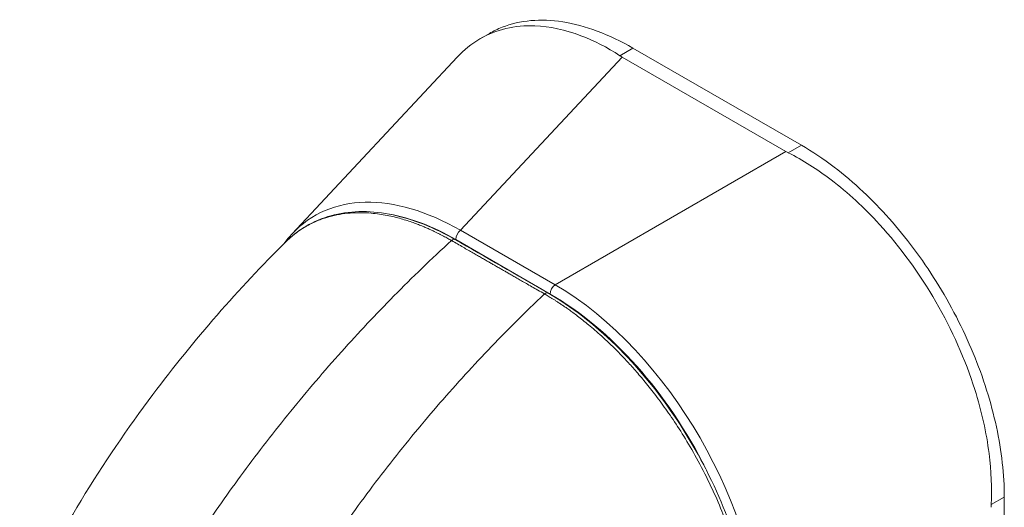
# Model space of a CAD drawing. Units: inches. Extents: x 16 to 577, y 11 to 360.
# Drawn here: x 550 to 552, y 285 to 286 of the extents above; entities that cross this region are included whole.
import ezdxf

# ---------------------------------------------------------------- set-up
doc = ezdxf.new("R2010")
doc.units = ezdxf.units.IN
doc.header["$LTSCALE"] = 35
doc.header["$MEASUREMENT"] = 0
doc.layers.add('Visible (ANSI)', color=7, linetype='Continuous', lineweight=5)
doc.layers.add('Visible Narrow (ANSI)', color=7, linetype='Continuous', lineweight=5)

msp = doc.modelspace()

# ---------------------------------------------------------------- linework, layer by layer
at = {"layer": 'Visible (ANSI)'}
for p, q in [((550.968, 285.7428), (550.9875, 285.754)), ((551.644, 285.519), (551.2896, 285.7231)), ((550.5726, 285.3328), (550.9198, 285.7043)), ((551.6115, 285.5059), (551.2669, 285.7043)), ((550.8429, 284.9295), (550.8429, 284.9295)), ((552.0709, 284.0118), (552.0709, 284.7795))]:
    msp.add_line(p, q, dxfattribs=at)
for centre, major_axis, ratio, start_param, end_param in [((551.3467, 285.7503), (0.1129, 0), 0.575862, 3.865727, 3.92681), ((551.6913, 285.5519), (0.1129, 0), 0.575862, 3.927172, 3.988255), ((550.9419, 284.8198), (-0.3227, 0.5504), 0.561816, 0.165398, 0.165399), ((552.1231, 284.8039), (-0.0563, -0.0978), 0.578093, 5.43459, 5.495672)]:
    msp.add_ellipse(centre, major_axis=major_axis, ratio=ratio, start_param=start_param, end_param=end_param, dxfattribs=at)
for points, knots in [([(550.9875, 285.754), (550.9961, 285.7589), (551.0232, 285.772), (551.0738, 285.7837), (551.1415, 285.781), (551.2142, 285.7615), (551.2645, 285.7375), (551.2896, 285.7231)], [0.5012133, 0.5012133, 0.5012133, 0.5012133, 0.5552985, 0.6652244, 0.7756204, 0.8877415, 1, 1, 1, 1]), ([(551.2621, 285.7072), (551.2351, 285.7248), (551.2075, 285.7389), (551.147, 285.7617), (551.1145, 285.7687), (551.0408, 285.7715), (551.0015, 285.7622), (550.95, 285.7323), (550.9341, 285.7196), (550.9198, 285.7043)], [-2.743472, -2.743472, -2.743472, -2.743472, -2.38819, -2.38819, -1.960551, -1.960551, -1.371951, -1.371951, -1.070843, -1.070843, -1.070843, -1.070843]), ([(551.644, 285.519), (551.6671, 285.5057), (551.7111, 285.4763), (551.7732, 285.4237), (551.8293, 285.366), (551.8812, 285.3025), (551.9288, 285.233), (551.971, 285.1588), (552.0067, 285.0821), (552.035, 285.0042), (552.0556, 284.9267), (552.0681, 284.8511), (552.0709, 284.8028), (552.0709, 284.7795)], [0, 0, 0, 0, 0.103179, 0.19641, 0.284272, 0.371718, 0.461564, 0.551364, 0.640801, 0.730189, 0.82001, 0.909949, 1, 1, 1, 1]), ([(552.0434, 284.7637), (552.0452, 284.7981), (552.0436, 284.8341), (552.0332, 284.915), (552.0231, 284.9601), (551.9889, 285.0683), (551.9613, 285.1306), (551.8928, 285.2491), (551.8527, 285.3042), (551.7761, 285.3878), (551.7419, 285.4193), (551.677, 285.4686), (551.6469, 285.4877), (551.6165, 285.5032)], [-2.744293, -2.744293, -2.744293, -2.744293, -2.388759, -2.388759, -1.963257, -1.963257, -1.372369, -1.372369, -0.781853, -0.781853, -0.353962, -0.353962, 0, 0, 0, 0]), ([(550.5619, 285.3185), (550.5897, 285.345), (550.6237, 285.3636), (550.699, 285.3819), (550.7413, 285.3818), (550.827, 285.3636), (550.8714, 285.3459), (550.9151, 285.3208)], [0.019403, 0.019403, 0.019403, 0.019403, 0.569312, 0.569312, 1.123872, 1.123872, 1.659153, 1.659153, 1.659153, 1.659153]), ([(549.9993, 284.533), (550.0764, 284.6968), (550.173, 284.8531), (550.3661, 285.1104), (550.4603, 285.2179), (550.5591, 285.3157)], [0.002237, 0.002237, 0.002237, 0.002237, 1.57823, 1.57823, 2.85439, 2.85439, 2.85439, 2.85439]), ([(551.1108, 285.2084), (551.1591, 285.1806), (551.208, 285.1429), (551.2971, 285.0558), (551.3386, 285.0059), (551.4118, 284.8987), (551.4443, 284.84), (551.4962, 284.7212), (551.5163, 284.6597), (551.5399, 284.5493), (551.5456, 284.4988), (551.5456, 284.4519)], [0, 0, 0, 0, 0.592247, 0.592247, 1.159351, 1.159351, 1.729215, 1.729215, 2.301381, 2.301381, 2.798391, 2.798391, 2.798391, 2.798391])]:
    msp.add_open_spline(points, degree=3, knots=knots, dxfattribs=at)
for points in [[(550.5552, 285.3119), (550.5607, 285.3193), (550.5665, 285.3263), (550.5726, 285.3328)], [(550.9151, 285.3208), (550.9803, 285.2833), (551.0456, 285.2459), (551.1108, 285.2084)]]:
    msp.add_open_spline(points, degree=3, dxfattribs=at)
at = {"layer": 'Visible Narrow (ANSI)'}
for p, q in [((551.2896, 285.7231), (551.2621, 285.7072)), ((550.9267, 285.3404), (551.2669, 285.7043)), ((551.1257, 285.2258), (551.6115, 285.5059)), ((551.644, 285.519), (551.6165, 285.5032)), ((551.1257, 285.2258), (550.9267, 285.3404)), ((551.1156, 285.2062), (550.9167, 285.3208)), ((552.0709, 284.7795), (552.0434, 284.7637))]:
    msp.add_line(p, q, dxfattribs=at)
for centre, major_axis, ratio, start_param, end_param in [((550.9419, 284.8198), (-0.3227, 0.5504), 0.561816, 5.510319, 6.448584), ((550.9297, 284.8128), (-0.3101, 0.5384), 0.560917, 6.056113, 6.056126), ((550.9297, 284.8128), (-0.3101, 0.5384), 0.560917, 5.514689, 5.844849), ((550.9288, 285.3278), (0.0086, 0.0149), 0.578093, 0.957997, 2.35426), ((550.9099, 285.3118), (0.00515, 0.00896), 0.57881, 0, 1.078266), ((551.1278, 285.2132), (0.0086, 0.0149), 0.578093, 0.957997, 2.354261), ((551.1148, 284.7202), (-0.3094, 0.5374), 0.589343, 3.944109, 5.484747), ((551.1056, 285.1994), (0.00515, 0.00896), 0.578842, 0, 1.078239), ((551.1026, 284.7132), (-0.3008, 0.5225), 0.595796, 4.610807, 5.484765), ((551.0161, 284.2971), (-0.3523, 0.6118), 0.578093, 5.840237, 5.840239)]:
    msp.add_ellipse(centre, major_axis=major_axis, ratio=ratio, start_param=start_param, end_param=end_param, dxfattribs=at)
for points, knots in [([(550.9078, 285.3187), (550.9067, 285.3193), (550.9056, 285.32), (550.9043, 285.3207), (550.9031, 285.3214), (550.9017, 285.3222), (550.9003, 285.323), (550.9003, 285.323), (550.9003, 285.323), (550.9002, 285.323), (550.8988, 285.3238), (550.8973, 285.3246), (550.8958, 285.3254), (550.8958, 285.3254), (550.8958, 285.3254), (550.8957, 285.3255), (550.8942, 285.3263), (550.8926, 285.3272), (550.8909, 285.328), (550.8909, 285.3281), (550.8909, 285.3281), (550.8909, 285.3281), (550.8892, 285.329), (550.8875, 285.3299), (550.8857, 285.3308), (550.8857, 285.3308), (550.8857, 285.3308), (550.8856, 285.3308), (550.8839, 285.3317), (550.8821, 285.3326), (550.8802, 285.3336), (550.8802, 285.3336), (550.8801, 285.3336), (550.8801, 285.3336), (550.8783, 285.3345), (550.8763, 285.3355), (550.8743, 285.3365), (550.8743, 285.3365), (550.8743, 285.3365), (550.8742, 285.3365), (550.8722, 285.3375), (550.8701, 285.3385), (550.8679, 285.3395), (550.8678, 285.3396), (550.8678, 285.3396), (550.8678, 285.3396), (550.8655, 285.3406), (550.8632, 285.3417), (550.8607, 285.3428), (550.8606, 285.3428), (550.8606, 285.3429), (550.8606, 285.3429), (550.8581, 285.344), (550.8554, 285.3452), (550.8526, 285.3464), (550.8525, 285.3464), (550.8525, 285.3464), (550.8525, 285.3464), (550.8496, 285.3476), (550.8466, 285.3489), (550.8433, 285.3502), (550.8433, 285.3502), (550.8433, 285.3502), (550.8433, 285.3502), (550.84, 285.3515), (550.8365, 285.3529), (550.8328, 285.3542), (550.8328, 285.3542), (550.8328, 285.3543), (550.8328, 285.3543), (550.8291, 285.3556), (550.8252, 285.357), (550.8211, 285.3584), (550.8211, 285.3584), (550.8211, 285.3584), (550.8211, 285.3584), (550.817, 285.3598), (550.8128, 285.3611), (550.8085, 285.3625), (550.8084, 285.3625), (550.8084, 285.3625), (550.8084, 285.3625), (550.804, 285.3638), (550.7995, 285.3651), (550.7948, 285.3663), (550.7947, 285.3663), (550.7947, 285.3663), (550.7947, 285.3664), (550.79, 285.3676), (550.7852, 285.3688), (550.7801, 285.3699), (550.7801, 285.3699), (550.7801, 285.3699), (550.7801, 285.3699), (550.775, 285.371), (550.7698, 285.372), (550.7644, 285.3729), (550.7644, 285.3729), (550.7644, 285.3729), (550.7643, 285.3729), (550.7589, 285.3738), (550.7533, 285.3746), (550.7475, 285.3753), (550.7475, 285.3753), (550.7475, 285.3753), (550.7475, 285.3753), (550.7417, 285.376), (550.7356, 285.3765), (550.7294, 285.3768), (550.7294, 285.3768), (550.7294, 285.3768), (550.7293, 285.3768), (550.7231, 285.3772), (550.7166, 285.3773), (550.7099, 285.3772), (550.7099, 285.3772), (550.7099, 285.3772), (550.7099, 285.3772), (550.7032, 285.377), (550.6962, 285.3767), (550.689, 285.3759), (550.689, 285.3759), (550.689, 285.3759), (550.689, 285.3759), (550.6818, 285.3752), (550.6744, 285.3741), (550.6668, 285.3726), (550.6668, 285.3726), (550.6668, 285.3726), (550.6668, 285.3726), (550.6592, 285.3711), (550.6514, 285.3692), (550.6435, 285.3667), (550.6435, 285.3667), (550.6435, 285.3667), (550.6435, 285.3667), (550.6355, 285.3642), (550.6275, 285.3611), (550.6193, 285.3574), (550.6192, 285.3574), (550.6192, 285.3574), (550.6192, 285.3574), (550.611, 285.3536), (550.6026, 285.3492), (550.5942, 285.3438), (550.5942, 285.3438), (550.5942, 285.3438), (550.5942, 285.3438), (550.5857, 285.3384), (550.5772, 285.3321), (550.5686, 285.3246), (550.5686, 285.3246), (550.5686, 285.3246), (550.5686, 285.3246), (550.5654, 285.3218), (550.5622, 285.3188), (550.5591, 285.3157)], [0, 0, 0, 0, 0.0266821, 0.0266821, 0.0266821, 0.0537236, 0.0537236, 0.0537236, 0.0540541, 0.0540541, 0.0540541, 0.0807638, 0.0807638, 0.0807638, 0.0810811, 0.0810811, 0.0810811, 0.1078045, 0.1078045, 0.1078045, 0.1081081, 0.1081081, 0.1081081, 0.1348444, 0.1348444, 0.1348444, 0.1351351, 0.1351351, 0.1351351, 0.1618839, 0.1618839, 0.1618839, 0.1621622, 0.1621622, 0.1621622, 0.1889244, 0.1889244, 0.1889244, 0.1891892, 0.1891892, 0.1891892, 0.2159652, 0.2159652, 0.2159652, 0.2162162, 0.2162162, 0.2162162, 0.243006, 0.243006, 0.243006, 0.2432432, 0.2432432, 0.2432432, 0.2700466, 0.2700466, 0.2700466, 0.2702703, 0.2702703, 0.2702703, 0.2970878, 0.2970878, 0.2970878, 0.2972973, 0.2972973, 0.2972973, 0.3241293, 0.3241293, 0.3241293, 0.3243243, 0.3243243, 0.3243243, 0.3511695, 0.3511695, 0.3511695, 0.3513514, 0.3513514, 0.3513514, 0.3782099, 0.3782099, 0.3782099, 0.3783784, 0.3783784, 0.3783784, 0.4052505, 0.4052505, 0.4052505, 0.4054054, 0.4054054, 0.4054054, 0.4322909, 0.4322909, 0.4322909, 0.4324324, 0.4324324, 0.4324324, 0.4593316, 0.4593316, 0.4593316, 0.4594595, 0.4594595, 0.4594595, 0.4863722, 0.4863722, 0.4863722, 0.4864865, 0.4864865, 0.4864865, 0.5134128, 0.5134128, 0.5134128, 0.5135135, 0.5135135, 0.5135135, 0.5404535, 0.5404535, 0.5404535, 0.5405405, 0.5405405, 0.5405405, 0.5674942, 0.5674942, 0.5674942, 0.5675676, 0.5675676, 0.5675676, 0.5945348, 0.5945348, 0.5945348, 0.5945946, 0.5945946, 0.5945946, 0.6215754, 0.6215754, 0.6215754, 0.6216216, 0.6216216, 0.6216216, 0.648616, 0.648616, 0.648616, 0.6486486, 0.6486486, 0.6486486, 0.6756567, 0.6756567, 0.6756567, 0.6756757, 0.6756757, 0.6756757, 0.7026974, 0.7026974, 0.7026974, 0.7027027, 0.7027027, 0.7027027, 0.7128985, 0.7128985, 0.7128985, 0.7128985]), ([(550.2993, 284.5769), (550.3246, 284.6188), (550.3516, 284.6612), (550.38, 284.7037), (550.4085, 284.7463), (550.4385, 284.7889), (550.4701, 284.8317), (550.5016, 284.8744), (550.5348, 284.9172), (550.5695, 284.9598), (550.6041, 285.0024), (550.6403, 285.0447), (550.6764, 285.0849), (550.7125, 285.1251), (550.7484, 285.1633), (550.7867, 285.2021), (550.825, 285.2409), (550.8656, 285.2801), (550.9078, 285.3187)], [0, 0, 0, 0, 0.166667, 0.166667, 0.166667, 0.333333, 0.333333, 0.333333, 0.5, 0.5, 0.5, 0.666667, 0.666667, 0.666667, 0.833333, 0.833333, 0.833333, 1, 1, 1, 1]), ([(551.1035, 285.2063), (551.0985, 285.2092), (551.0938, 285.2119), (551.0894, 285.2144), (551.0849, 285.217), (551.0807, 285.2194), (551.0767, 285.2217), (551.0727, 285.224), (551.0689, 285.2262), (551.0653, 285.2283), (551.0616, 285.2303), (551.0582, 285.2323), (551.0549, 285.2342), (551.0516, 285.2361), (551.0485, 285.2379), (551.0455, 285.2396), (551.0426, 285.2413), (551.0397, 285.2429), (551.037, 285.2445), (551.0343, 285.2461), (551.0317, 285.2476), (551.0292, 285.249), (551.0268, 285.2504), (551.0245, 285.2517), (551.0222, 285.253), (551.0199, 285.2543), (551.0177, 285.2556), (551.0153, 285.2569), (551.013, 285.2583), (551.0106, 285.2597), (551.0081, 285.2611), (551.0055, 285.2626), (551.0029, 285.2641), (551.0004, 285.2655), (550.9979, 285.267), (550.9956, 285.2683), (550.9933, 285.2696), (550.991, 285.2709), (550.9887, 285.2723), (550.9863, 285.2736), (550.984, 285.2749), (550.9816, 285.2763), (550.979, 285.2778), (550.9765, 285.2793), (550.9738, 285.2808), (550.971, 285.2824), (550.9682, 285.284), (550.9653, 285.2857), (550.9623, 285.2874), (550.9593, 285.2891), (550.9562, 285.2909), (550.953, 285.2928), (550.9497, 285.2946), (550.9464, 285.2965), (550.9429, 285.2985), (550.9395, 285.3005), (550.9358, 285.3026), (550.9321, 285.3047), (550.9284, 285.3069), (550.9245, 285.3091), (550.9205, 285.3114), (550.9164, 285.3137), (550.9122, 285.3162), (550.9078, 285.3187)], [0, 0, 0, 0, 0.047619, 0.047619, 0.047619, 0.095238, 0.095238, 0.095238, 0.142857, 0.142857, 0.142857, 0.190476, 0.190476, 0.190476, 0.238095, 0.238095, 0.238095, 0.285714, 0.285714, 0.285714, 0.333333, 0.333333, 0.333333, 0.380952, 0.380952, 0.380952, 0.428571, 0.428571, 0.428571, 0.47619, 0.47619, 0.47619, 0.52381, 0.52381, 0.52381, 0.571429, 0.571429, 0.571429, 0.619048, 0.619048, 0.619048, 0.666667, 0.666667, 0.666667, 0.714286, 0.714286, 0.714286, 0.761905, 0.761905, 0.761905, 0.809524, 0.809524, 0.809524, 0.857143, 0.857143, 0.857143, 0.904762, 0.904762, 0.904762, 0.952381, 0.952381, 0.952381, 1, 1, 1, 1]), ([(550.5135, 284.4539), (550.5375, 284.4966), (550.5631, 284.5397), (550.5904, 284.5829), (550.6176, 284.6262), (550.6464, 284.6695), (550.6768, 284.7129), (550.7073, 284.7563), (550.7394, 284.7997), (550.773, 284.8429), (550.8067, 284.886), (550.8419, 284.9289), (550.877, 284.9696), (550.9122, 285.0104), (550.9473, 285.0491), (550.9848, 285.0883), (551.0222, 285.1275), (551.0621, 285.1673), (551.1035, 285.2063)], [0, 0, 0, 0, 0.166667, 0.166667, 0.166667, 0.333333, 0.333333, 0.333333, 0.5, 0.5, 0.5, 0.666667, 0.666667, 0.666667, 0.833333, 0.833333, 0.833333, 1, 1, 1, 1]), ([(551.5423, 284.4475), (551.5422, 284.4532), (551.5421, 284.4592), (551.5419, 284.4655), (551.5417, 284.4719), (551.5413, 284.4786), (551.5408, 284.4858), (551.5404, 284.4929), (551.5398, 284.5005), (551.539, 284.5084), (551.5382, 284.5164), (551.5372, 284.5248), (551.536, 284.5337), (551.5348, 284.5426), (551.5333, 284.552), (551.5316, 284.5619), (551.5299, 284.5717), (551.5279, 284.5822), (551.5255, 284.5932), (551.5232, 284.6042), (551.5204, 284.6158), (551.5173, 284.6281), (551.5141, 284.6403), (551.5105, 284.6532), (551.5064, 284.6666), (551.5022, 284.6801), (551.4976, 284.6942), (551.4923, 284.7091), (551.4869, 284.724), (551.4809, 284.7397), (551.474, 284.7564), (551.4671, 284.7731), (551.4592, 284.7907), (551.4506, 284.8086), (551.442, 284.8264), (551.4327, 284.8445), (551.4235, 284.8611), (551.4143, 284.8778), (551.4053, 284.8931), (551.3965, 284.9073), (551.3878, 284.9215), (551.3792, 284.9346), (551.3709, 284.9468), (551.3626, 284.959), (551.3545, 284.9704), (551.3466, 284.981), (551.3387, 284.9917), (551.3311, 285.0016), (551.3237, 285.0108), (551.3163, 285.0201), (551.3092, 285.0286), (551.3023, 285.0366), (551.2954, 285.0446), (551.2888, 285.0521), (551.2825, 285.059), (551.2761, 285.066), (551.27, 285.0725), (551.2641, 285.0785), (551.2582, 285.0846), (551.2526, 285.0903), (551.2471, 285.0957), (551.2416, 285.101), (551.2364, 285.106), (551.2313, 285.1107), (551.2262, 285.1154), (551.2213, 285.1199), (551.2166, 285.1241), (551.2119, 285.1283), (551.2073, 285.1322), (551.2029, 285.1359), (551.1985, 285.1397), (551.1942, 285.1431), (551.1902, 285.1464), (551.1861, 285.1497), (551.1822, 285.1528), (551.1785, 285.1557), (551.1748, 285.1586), (551.1713, 285.1613), (551.168, 285.1637), (551.1647, 285.1662), (551.1616, 285.1684), (551.1588, 285.1705), (551.1559, 285.1726), (551.1532, 285.1745), (551.1506, 285.1763), (551.1481, 285.1781), (551.1457, 285.1797), (551.1434, 285.1812), (551.1412, 285.1828), (551.139, 285.1842), (551.137, 285.1856), (551.1349, 285.1869), (551.133, 285.1882), (551.1311, 285.1895), (551.1292, 285.1907), (551.1274, 285.1918), (551.1256, 285.193), (551.1238, 285.1941), (551.1221, 285.1952), (551.1204, 285.1962), (551.1187, 285.1973), (551.1171, 285.1983), (551.1155, 285.1992), (551.114, 285.2002), (551.1125, 285.2011), (551.111, 285.2019), (551.1096, 285.2027), (551.1083, 285.2035), (551.107, 285.2043), (551.1058, 285.205), (551.1046, 285.2057), (551.1035, 285.2063)], [0, 0, 0, 0, 0.027027, 0.027027, 0.027027, 0.054054, 0.054054, 0.054054, 0.081081, 0.081081, 0.081081, 0.108108, 0.108108, 0.108108, 0.135135, 0.135135, 0.135135, 0.162162, 0.162162, 0.162162, 0.189189, 0.189189, 0.189189, 0.216216, 0.216216, 0.216216, 0.243243, 0.243243, 0.243243, 0.27027, 0.27027, 0.27027, 0.297297, 0.297297, 0.297297, 0.324324, 0.324324, 0.324324, 0.351351, 0.351351, 0.351351, 0.378378, 0.378378, 0.378378, 0.405405, 0.405405, 0.405405, 0.432432, 0.432432, 0.432432, 0.459459, 0.459459, 0.459459, 0.486486, 0.486486, 0.486486, 0.513514, 0.513514, 0.513514, 0.540541, 0.540541, 0.540541, 0.567568, 0.567568, 0.567568, 0.594595, 0.594595, 0.594595, 0.621622, 0.621622, 0.621622, 0.648649, 0.648649, 0.648649, 0.675676, 0.675676, 0.675676, 0.702703, 0.702703, 0.702703, 0.72973, 0.72973, 0.72973, 0.756757, 0.756757, 0.756757, 0.783784, 0.783784, 0.783784, 0.810811, 0.810811, 0.810811, 0.837838, 0.837838, 0.837838, 0.864865, 0.864865, 0.864865, 0.891892, 0.891892, 0.891892, 0.918919, 0.918919, 0.918919, 0.945946, 0.945946, 0.945946, 0.972973, 0.972973, 0.972973, 1, 1, 1, 1])]:
    msp.add_open_spline(points, degree=3, knots=knots, dxfattribs=at)

doc.saveas('drawing.dxf')
